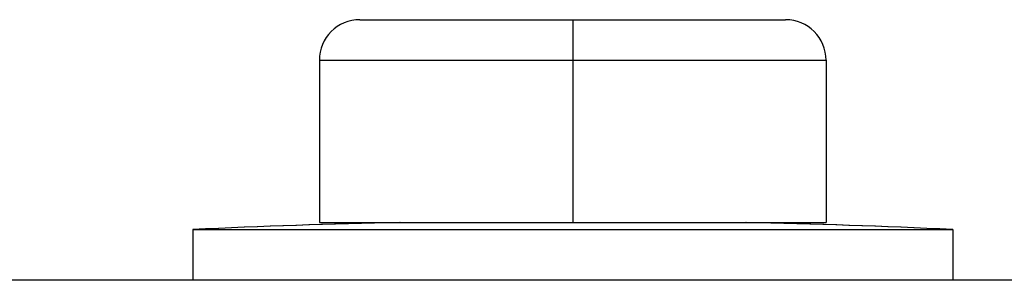
# Model space of a CAD drawing. Units: inches. Extents: x 0 to 221, y 0 to 155.
# Drawn here: x 168 to 169, y 36 to 36 of the extents above; entities that cross this region are included whole.
import ezdxf

# ---------------------------------------------------------------- set-up
doc = ezdxf.new("R2010")
doc.units = ezdxf.units.IN
doc.header["$LTSCALE"] = 1.87
doc.header["$MEASUREMENT"] = 0
doc.layers.get('0').update_dxf_attribs({"linetype": 'CONTINUOUS'})

msp = doc.modelspace()

# ---------------------------------------------------------------- linework, layer by layer
at = {"linetype": 'Continuous'}
for p, q in [((168.50114, 36.12717), (168.92114, 36.12717)), ((168.71114, 36.12717), (168.71114, 35.92717)), ((168.46114, 36.08717), (168.46114, 35.92717)), ((168.46114, 36.08717), (168.96114, 36.08717)), ((168.96114, 36.08717), (168.96114, 35.92717)), ((168.46114, 35.92717), (168.96114, 35.92717)), ((168.33614, 35.92018), (168.33614, 35.87018)), ((168.33614, 35.92018), (169.08614, 35.92018)), ((169.08614, 35.92018), (169.08614, 35.87018)), ((169.31559, 35.87018), (168.10668, 35.87018))]:
    msp.add_line(p, q, dxfattribs=at)
for centre, radius, start, end in [((168.50114, 36.08717), 0.04, 90, 180), ((168.92114, 36.08717), 0.04, 0, 90), ((168.71114, 27.92903), 8, 91.227517, 92.686724), ((168.71114, 27.92898), 8, 91.217627, 92.686724), ((168.71114, 27.92898), 8, 87.313276, 88.782373), ((168.71114, 27.92903), 8, 87.313276, 88.772483)]:
    msp.add_arc(centre, radius, start, end, dxfattribs=at)

doc.saveas('drawing.dxf')
